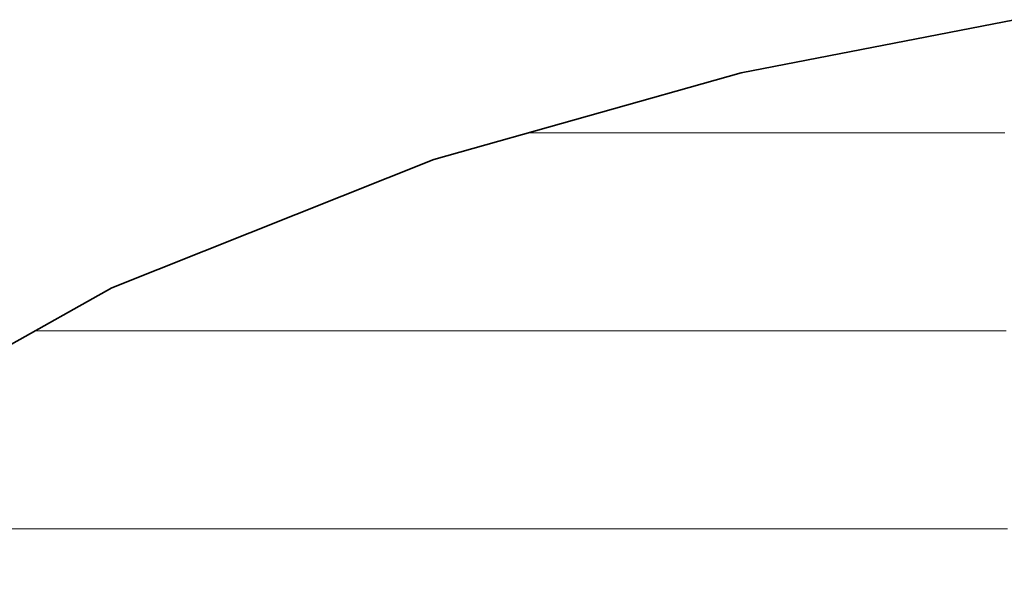
# Model space of a CAD drawing. Units: millimetres. Extents: x 0 to 18032, y 0 to 12600.
# Drawn here: x 12438 to 12490, y 880 to 909 of the extents above; entities that cross this region are included whole.
import ezdxf

# ---------------------------------------------------------------- set-up
doc = ezdxf.new("R2010")
doc.units = ezdxf.units.MM
doc.header["$MEASUREMENT"] = 0
doc.layers.add('(1) Shape lines', color=7, linetype='Continuous', lineweight=35)
doc.layers.add('(9) Sheet', color=7, linetype='Continuous', lineweight=35)

# ---------------------------------------------------------------- blocks, each defined once
blk = doc.blocks.new('HATCH_184_e88d764c-fa5e-45ca-a13d-87d460aa465b')
at = {"layer": '(1) Shape lines', "color": 0, "lineweight": 9}
for p, q in [((12443.135, 892.5), (12439.07, 892.5)), ((12443.135, 882), (12429.977, 882))]:
    blk.add_line(p, q, dxfattribs=at)
blk = doc.blocks.new('HATCH_187_16a495b3-c851-4130-a4d5-4828b869177f')
at = {"layer": '(1) Shape lines', "color": 0, "lineweight": 9}
for p, q in [((12443.16, 892.5), (12443.135, 892.5)), ((12443.272, 882), (12443.135, 882))]:
    blk.add_line(p, q, dxfattribs=at)
blk = doc.blocks.new('HATCH_188_4e063583-c0aa-48c4-ae36-6fd3556e8e88')
at = {"layer": '(1) Shape lines', "color": 0, "lineweight": 9}
for p, q in [((12445.59, 892.5), (12443.16, 892.5)), ((12445.59, 882), (12443.272, 882))]:
    blk.add_line(p, q, dxfattribs=at)
blk = doc.blocks.new('HATCH_191_0ddad75e-e73a-4def-ad3d-6e178263a276')
at = {"layer": '(1) Shape lines', "color": 0, "lineweight": 9}
for p, q in [((12445.598, 892.5), (12445.59, 892.5)), ((12445.625, 882), (12445.59, 882))]:
    blk.add_line(p, q, dxfattribs=at)
blk = doc.blocks.new('HATCH_192_f8cca3f5-4144-4e83-a29c-7b0834220f51')
at = {"layer": '(1) Shape lines', "color": 0, "lineweight": 9}
for p, q in [((12446.188, 892.5), (12445.598, 892.5)), ((12446.188, 882), (12445.625, 882))]:
    blk.add_line(p, q, dxfattribs=at)
blk = doc.blocks.new('HATCH_195_228283da-d688-4a2a-a184-c66ca99ef11f')
at = {"layer": '(1) Shape lines', "color": 0, "lineweight": 9}
for p, q in [((12446.277, 892.5), (12446.188, 892.5)), ((12446.543, 882), (12446.188, 882))]:
    blk.add_line(p, q, dxfattribs=at)
blk = doc.blocks.new('HATCH_196_d707dd83-4aad-42d5-a622-c10cc3fae6d3')
at = {"layer": '(1) Shape lines', "color": 0, "lineweight": 9}
for p, q in [((12452.28, 892.5), (12446.277, 892.5)), ((12452.28, 882), (12446.543, 882))]:
    blk.add_line(p, q, dxfattribs=at)
blk = doc.blocks.new('HATCH_201_12d0d9cd-1e07-4146-848e-aa8dbf93dadf')
at = {"layer": '(1) Shape lines', "color": 0, "lineweight": 9}
for p, q in [((12452.372, 892.5), (12452.28, 892.5)), ((12452.535, 882), (12452.28, 882))]:
    blk.add_line(p, q, dxfattribs=at)
blk = doc.blocks.new('HATCH_202_eb42d305-bf33-4c04-9967-7a19452cc2c8')
at = {"layer": '(1) Shape lines', "color": 0, "lineweight": 9}
for p, q in [((12456.148, 892.5), (12452.372, 892.5)), ((12456.148, 882), (12452.535, 882))]:
    blk.add_line(p, q, dxfattribs=at)
blk = doc.blocks.new('HATCH_207_dd293ec5-8a41-4957-b379-9c48fc540c0a')
at = {"layer": '(1) Shape lines', "color": 0, "lineweight": 9}
for p, q in [((12456.175, 892.5), (12456.148, 892.5)), ((12456.211, 882), (12456.148, 882))]:
    blk.add_line(p, q, dxfattribs=at)
blk = doc.blocks.new('HATCH_208_700825b9-e8c8-4ee7-abab-b79e665e7649')
at = {"layer": '(1) Shape lines', "color": 0, "lineweight": 9}
for p, q in [((12457.031, 892.5), (12456.175, 892.5)), ((12457.031, 882), (12456.211, 882))]:
    blk.add_line(p, q, dxfattribs=at)
blk = doc.blocks.new('HATCH_213_94c8862a-1a9b-44c8-9315-4496bf8662d6')
at = {"layer": '(1) Shape lines', "color": 0, "lineweight": 9}
for p, q in [((12457.084, 892.5), (12457.031, 892.5)), ((12457.156, 882), (12457.031, 882))]:
    blk.add_line(p, q, dxfattribs=at)
blk = doc.blocks.new('HATCH_214_3425bb30-0334-47c4-94f2-02e9ca64a6b4')
at = {"layer": '(1) Shape lines', "color": 0, "lineweight": 9}
for p, q in [((12458.764, 892.5), (12457.084, 892.5)), ((12458.764, 882), (12457.156, 882))]:
    blk.add_line(p, q, dxfattribs=at)
blk = doc.blocks.new('HATCH_219_924296b7-5d06-4fac-a08f-35c1047b479e')
at = {"layer": '(1) Shape lines', "color": 0, "lineweight": 9}
for p, q in [((12458.812, 892.5), (12458.764, 892.5)), ((12458.87, 882), (12458.764, 882))]:
    blk.add_line(p, q, dxfattribs=at)
blk = doc.blocks.new('HATCH_220_952176d7-f95a-4325-a270-b30ce076d346')
at = {"layer": '(1) Shape lines', "color": 0, "lineweight": 9}
for p, q in [((12460.214, 892.5), (12458.812, 892.5)), ((12460.214, 882), (12458.87, 882))]:
    blk.add_line(p, q, dxfattribs=at)
blk = doc.blocks.new('HATCH_225_a108b058-0103-4a0e-8bfc-50d68e025e4a')
at = {"layer": '(1) Shape lines', "color": 0, "lineweight": 9}
for p, q in [((12460.277, 892.5), (12460.214, 892.5)), ((12460.349, 882), (12460.214, 882))]:
    blk.add_line(p, q, dxfattribs=at)
blk = doc.blocks.new('HATCH_226_7f54f2d7-edcb-4e64-a221-cdbc946e7650')
at = {"layer": '(1) Shape lines', "color": 0, "lineweight": 9}
for p, q in [((12462.039, 892.5), (12460.277, 892.5)), ((12462.039, 882), (12460.349, 882))]:
    blk.add_line(p, q, dxfattribs=at)
blk = doc.blocks.new('HATCH_231_23715ad9-426a-4694-b480-a7b68edcab5e')
at = {"layer": '(1) Shape lines', "color": 0, "lineweight": 9}
for p, q in [((12462.06, 892.5), (12462.039, 892.5)), ((12462.084, 882), (12462.039, 882))]:
    blk.add_line(p, q, dxfattribs=at)
blk = doc.blocks.new('HATCH_232_5c240eb8-77ee-47f2-bb5b-ada73174d480')
at = {"layer": '(1) Shape lines', "color": 0, "lineweight": 9}
for p, q in [((12462.64, 892.5), (12462.06, 892.5)), ((12462.64, 882), (12462.084, 882))]:
    blk.add_line(p, q, dxfattribs=at)
blk = doc.blocks.new('HATCH_237_bb1afba7-aa48-4f6c-b4fa-be590b0a684d')
at = {"layer": '(1) Shape lines', "color": 0, "lineweight": 9}
for p, q in [((12462.687, 892.5), (12462.64, 892.5)), ((12462.738, 882), (12462.64, 882))]:
    blk.add_line(p, q, dxfattribs=at)
blk = doc.blocks.new('HATCH_238_c8902e8a-6b4c-4a8c-a067-3c925463cb20')
at = {"layer": '(1) Shape lines', "color": 0, "lineweight": 9}
for p, q in [((12463.967, 892.5), (12462.687, 892.5)), ((12463.967, 882), (12462.738, 882))]:
    blk.add_line(p, q, dxfattribs=at)
blk = doc.blocks.new('HATCH_241_ebec18ef-0279-4432-b93f-4e99f8d8c8a1')
at = {"layer": '(1) Shape lines', "color": 0, "lineweight": 9}
for p, q in [((12464.198, 892.5), (12463.967, 892.5)), ((12464.436, 882), (12463.967, 882))]:
    blk.add_line(p, q, dxfattribs=at)
blk = doc.blocks.new('HATCH_242_58945dfb-c51b-4dec-84bc-21ad50ec1d4a')
at = {"layer": '(1) Shape lines', "color": 0, "lineweight": 9}
for p, q in [((12472.826, 903), (12465.233, 903)), ((12472.826, 892.5), (12464.198, 892.5)), ((12472.826, 882), (12464.436, 882))]:
    blk.add_line(p, q, dxfattribs=at)
blk = doc.blocks.new('HATCH_247_5ed1ef5e-4cfe-4c86-9a31-486aaedd457f')
at = {"layer": '(1) Shape lines', "color": 0, "lineweight": 9}
for p, q in [((12472.846, 903), (12472.826, 903)), ((12472.945, 892.5), (12472.826, 892.5)), ((12473.044, 882), (12472.826, 882))]:
    blk.add_line(p, q, dxfattribs=at)
blk = doc.blocks.new('HATCH_248_0c5e5bc7-d000-4c79-af2c-3fd4fe242fcc')
at = {"layer": '(1) Shape lines', "color": 0, "lineweight": 9}
for p, q in [((12476.519, 903), (12472.846, 903)), ((12476.519, 892.5), (12472.945, 892.5)), ((12476.519, 882), (12473.044, 882))]:
    blk.add_line(p, q, dxfattribs=at)
blk = doc.blocks.new('HATCH_253_021b6430-6a5a-4959-abfc-8f4687105e5a')
at = {"layer": '(1) Shape lines', "color": 0, "lineweight": 9}
for p, q in [((12476.539, 903), (12476.519, 903)), ((12476.607, 892.5), (12476.519, 892.5)), ((12476.675, 882), (12476.519, 882))]:
    blk.add_line(p, q, dxfattribs=at)
blk = doc.blocks.new('HATCH_254_9784d929-78b8-46bd-a699-5c155d1b812f')
at = {"layer": '(1) Shape lines', "color": 0, "lineweight": 9}
for p, q in [((12479.063, 903), (12476.539, 903)), ((12479.063, 892.5), (12476.607, 892.5)), ((12479.063, 882), (12476.675, 882))]:
    blk.add_line(p, q, dxfattribs=at)
blk = doc.blocks.new('HATCH_259_4302e424-8a46-432a-b555-be02af0fce12')
at = {"layer": '(1) Shape lines', "color": 0, "lineweight": 9}
for p, q in [((12479.064, 903), (12479.063, 903)), ((12479.067, 892.5), (12479.063, 892.5)), ((12479.07, 882), (12479.063, 882))]:
    blk.add_line(p, q, dxfattribs=at)
blk = doc.blocks.new('HATCH_260_ed145e0b-9bca-41c6-bdc1-4041ad8d79d8')
at = {"layer": '(1) Shape lines', "color": 0, "lineweight": 9}
for p, q in [((12479.186, 903), (12479.064, 903)), ((12479.186, 892.5), (12479.067, 892.5)), ((12479.186, 882), (12479.07, 882))]:
    blk.add_line(p, q, dxfattribs=at)
blk = doc.blocks.new('HATCH_265_ac72e0d9-c1e1-4e67-b20b-1ecc01d92df1')
at = {"layer": '(1) Shape lines', "color": 0, "lineweight": 9}
for p, q in [((12479.19, 903), (12479.186, 903)), ((12479.201, 892.5), (12479.186, 892.5)), ((12479.213, 882), (12479.186, 882))]:
    blk.add_line(p, q, dxfattribs=at)
blk = doc.blocks.new('HATCH_266_c6aadbae-f984-49b6-9958-3059232a6da9')
at = {"layer": '(1) Shape lines', "color": 0, "lineweight": 9}
for p, q in [((12479.618, 903), (12479.19, 903)), ((12479.618, 892.5), (12479.201, 892.5)), ((12479.618, 882), (12479.213, 882))]:
    blk.add_line(p, q, dxfattribs=at)
blk = doc.blocks.new('HATCH_271_dd4a367a-9344-4b9b-a084-b22fbc497d13')
at = {"layer": '(1) Shape lines', "color": 0, "lineweight": 9}
for p, q in [((12479.627, 903), (12479.618, 903)), ((12479.651, 892.5), (12479.618, 892.5)), ((12479.675, 882), (12479.618, 882))]:
    blk.add_line(p, q, dxfattribs=at)
blk = doc.blocks.new('HATCH_272_797f97e5-ec79-446a-a1f0-13674e41a7e6')
at = {"layer": '(1) Shape lines', "color": 0, "lineweight": 9}
for p, q in [((12480.532, 903), (12479.627, 903)), ((12480.532, 892.5), (12479.651, 892.5)), ((12480.532, 882), (12479.675, 882))]:
    blk.add_line(p, q, dxfattribs=at)
blk = doc.blocks.new('HATCH_277_0d1c6589-d1dc-4035-abf1-558f0f8af7a4')
at = {"layer": '(1) Shape lines', "color": 0, "lineweight": 9}
for p, q in [((12480.533, 903), (12480.532, 903)), ((12480.536, 892.5), (12480.532, 892.5)), ((12480.54, 882), (12480.532, 882))]:
    blk.add_line(p, q, dxfattribs=at)
blk = doc.blocks.new('HATCH_278_3c71f5a1-f77e-4b38-89e4-2d8d791b3fe1')
at = {"layer": '(1) Shape lines', "color": 0, "lineweight": 9}
for p, q in [((12480.654, 903), (12480.533, 903)), ((12480.654, 892.5), (12480.536, 892.5)), ((12480.654, 882), (12480.54, 882))]:
    blk.add_line(p, q, dxfattribs=at)
blk = doc.blocks.new('HATCH_283_4d9c1921-d359-45e3-b4ba-721d66497bac')
at = {"layer": '(1) Shape lines', "color": 0, "lineweight": 9}
for p, q in [((12480.655, 903), (12480.654, 903)), ((12480.655, 892.5), (12480.654, 892.5)), ((12480.656, 882), (12480.654, 882))]:
    blk.add_line(p, q, dxfattribs=at)
blk = doc.blocks.new('HATCH_284_cc42368d-2253-433c-8224-057c875daeb4')
at = {"layer": '(1) Shape lines', "color": 0, "lineweight": 9}
for p, q in [((12480.676, 903), (12480.655, 903)), ((12480.676, 892.5), (12480.655, 892.5)), ((12480.676, 882), (12480.656, 882))]:
    blk.add_line(p, q, dxfattribs=at)
blk = doc.blocks.new('HATCH_289_6516aa9a-9522-4830-98c4-9ba934870206')
at = {"layer": '(1) Shape lines', "color": 0, "lineweight": 9}
for p, q in [((12480.688, 903), (12480.676, 903)), ((12480.72, 892.5), (12480.676, 892.5)), ((12480.752, 882), (12480.676, 882))]:
    blk.add_line(p, q, dxfattribs=at)
blk = doc.blocks.new('HATCH_290_f4929b8f-6805-4e09-b112-adbb8d80553c')
at = {"layer": '(1) Shape lines', "color": 0, "lineweight": 9}
for p, q in [((12481.871, 903), (12480.688, 903)), ((12481.871, 892.5), (12480.72, 892.5)), ((12481.871, 882), (12480.752, 882))]:
    blk.add_line(p, q, dxfattribs=at)
blk = doc.blocks.new('HATCH_295_03d73b79-689f-482c-885f-63f95d12525f')
at = {"layer": '(1) Shape lines', "color": 0, "lineweight": 9}
for p, q in [((12481.873, 903), (12481.871, 903)), ((12481.877, 892.5), (12481.871, 892.5)), ((12481.881, 882), (12481.871, 882))]:
    blk.add_line(p, q, dxfattribs=at)
blk = doc.blocks.new('HATCH_296_05ddf659-fc7a-4dcd-9ca2-3a9b544f06fe')
at = {"layer": '(1) Shape lines', "color": 0, "lineweight": 9}
for p, q in [((12482.028, 903), (12481.873, 903)), ((12482.028, 892.5), (12481.877, 892.5)), ((12482.028, 882), (12481.881, 882))]:
    blk.add_line(p, q, dxfattribs=at)
blk = doc.blocks.new('HATCH_301_1e758195-d564-4e91-ac0a-f055eb7d6dd9')
at = {"layer": '(1) Shape lines', "color": 0, "lineweight": 9}
for p, q in [((12482.037, 903), (12482.028, 903)), ((12482.06, 892.5), (12482.028, 892.5)), ((12482.083, 882), (12482.028, 882))]:
    blk.add_line(p, q, dxfattribs=at)
blk = doc.blocks.new('HATCH_302_9d5b6c4b-d403-4600-889b-7f5693625a4c')
at = {"layer": '(1) Shape lines', "color": 0, "lineweight": 9}
for p, q in [((12482.881, 903), (12482.037, 903)), ((12482.881, 892.5), (12482.06, 892.5)), ((12482.881, 882), (12482.083, 882))]:
    blk.add_line(p, q, dxfattribs=at)
blk = doc.blocks.new('HATCH_307_eaee9e25-7c15-436e-ae52-f50bcb406113')
at = {"layer": '(1) Shape lines', "color": 0, "lineweight": 9}
for p, q in [((12482.884, 903), (12482.881, 903)), ((12482.889, 892.5), (12482.881, 892.5)), ((12482.895, 882), (12482.881, 882))]:
    blk.add_line(p, q, dxfattribs=at)
blk = doc.blocks.new('HATCH_308_cade5cde-eb11-46c6-af1d-f43851df633e')
at = {"layer": '(1) Shape lines', "color": 0, "lineweight": 9}
for p, q in [((12483.086, 903), (12482.884, 903)), ((12483.086, 892.5), (12482.889, 892.5)), ((12483.086, 882), (12482.895, 882))]:
    blk.add_line(p, q, dxfattribs=at)
blk = doc.blocks.new('HATCH_313_0c512059-5e13-408d-a027-1d158a849fd6')
at = {"layer": '(1) Shape lines', "color": 0, "lineweight": 9}
for p, q in [((12483.088, 903), (12483.086, 903)), ((12483.092, 892.5), (12483.086, 892.5)), ((12483.096, 882), (12483.086, 882))]:
    blk.add_line(p, q, dxfattribs=at)
blk = doc.blocks.new('HATCH_314_5dabb7c3-1be8-4f5f-b6b0-5cb209d18868')
at = {"layer": '(1) Shape lines', "color": 0, "lineweight": 9}
for p, q in [((12483.249, 903), (12483.088, 903)), ((12483.249, 892.5), (12483.092, 892.5)), ((12483.249, 882), (12483.096, 882))]:
    blk.add_line(p, q, dxfattribs=at)
blk = doc.blocks.new('HATCH_319_33c9f7cc-0b4a-494a-a19a-3fcf836ce8c6')
at = {"layer": '(1) Shape lines', "color": 0, "lineweight": 9}
for p, q in [((12483.259, 903), (12483.249, 903)), ((12483.284, 892.5), (12483.249, 892.5)), ((12483.309, 882), (12483.249, 882))]:
    blk.add_line(p, q, dxfattribs=at)
blk = doc.blocks.new('HATCH_320_c45d6381-c48a-4ef3-b8cc-ed5eb32cf63d')
at = {"layer": '(1) Shape lines', "color": 0, "lineweight": 9}
for p, q in [((12484.181, 903), (12483.259, 903)), ((12484.181, 892.5), (12483.284, 892.5)), ((12484.181, 882), (12483.309, 882))]:
    blk.add_line(p, q, dxfattribs=at)
blk = doc.blocks.new('HATCH_325_4f78042f-527d-4b91-bfbf-1be32c5ddc49')
at = {"layer": '(1) Shape lines', "color": 0, "lineweight": 9}
for p, q in [((12484.182, 903), (12484.181, 903)), ((12484.187, 892.5), (12484.181, 892.5)), ((12484.191, 882), (12484.181, 882))]:
    blk.add_line(p, q, dxfattribs=at)
blk = doc.blocks.new('HATCH_326_6b754506-506f-401b-9fdf-c14697793c23')
at = {"layer": '(1) Shape lines', "color": 0, "lineweight": 9}
for p, q in [((12484.342, 903), (12484.182, 903)), ((12484.342, 892.5), (12484.187, 892.5)), ((12484.342, 882), (12484.191, 882))]:
    blk.add_line(p, q, dxfattribs=at)
blk = doc.blocks.new('HATCH_331_c8a7b126-652a-40f2-9d33-ee536987b86c')
at = {"layer": '(1) Shape lines', "color": 0, "lineweight": 9}
for p, q in [((12484.347, 903), (12484.342, 903)), ((12484.357, 892.5), (12484.342, 892.5)), ((12484.367, 882), (12484.342, 882))]:
    blk.add_line(p, q, dxfattribs=at)
blk = doc.blocks.new('HATCH_332_3b53fc82-f012-4b72-ac6a-80c4d67d8e80')
at = {"layer": '(1) Shape lines', "color": 0, "lineweight": 9}
for p, q in [((12484.724, 903), (12484.347, 903)), ((12484.724, 892.5), (12484.357, 892.5)), ((12484.724, 882), (12484.367, 882))]:
    blk.add_line(p, q, dxfattribs=at)
blk = doc.blocks.new('HATCH_337_b8f36a48-27cf-4097-aa57-34773e19395e')
at = {"layer": '(1) Shape lines', "color": 0, "lineweight": 9}
for p, q in [((12484.729, 903), (12484.724, 903)), ((12484.741, 892.5), (12484.724, 892.5)), ((12484.753, 882), (12484.724, 882))]:
    blk.add_line(p, q, dxfattribs=at)
blk = doc.blocks.new('HATCH_338_ebf51765-4e86-4539-b085-be6f13a303ee')
at = {"layer": '(1) Shape lines', "color": 0, "lineweight": 9}
for p, q in [((12485.16, 903), (12484.729, 903)), ((12485.16, 892.5), (12484.741, 892.5)), ((12485.16, 882), (12484.753, 882))]:
    blk.add_line(p, q, dxfattribs=at)
blk = doc.blocks.new('HATCH_343_fdbc1dca-8f71-4ee1-a558-0a8ec3aa8f78')
at = {"layer": '(1) Shape lines', "color": 0, "lineweight": 9}
for p, q in [((12485.162, 903), (12485.16, 903)), ((12485.166, 892.5), (12485.16, 892.5)), ((12485.17, 882), (12485.16, 882))]:
    blk.add_line(p, q, dxfattribs=at)
blk = doc.blocks.new('HATCH_344_e07cb5af-b0ef-4b89-95ae-b0a308de97a1')
at = {"layer": '(1) Shape lines', "color": 0, "lineweight": 9}
for p, q in [((12485.315, 903), (12485.162, 903)), ((12485.315, 892.5), (12485.166, 892.5)), ((12485.315, 882), (12485.17, 882))]:
    blk.add_line(p, q, dxfattribs=at)
blk = doc.blocks.new('HATCH_349_498dac14-2a61-498c-8625-9eab8dc3769c')
at = {"layer": '(1) Shape lines', "color": 0, "lineweight": 9}
for p, q in [((12485.324, 903), (12485.315, 903)), ((12485.343, 892.5), (12485.315, 892.5)), ((12485.362, 882), (12485.315, 882))]:
    blk.add_line(p, q, dxfattribs=at)
blk = doc.blocks.new('HATCH_350_14dbe786-fc72-41e8-9ceb-e1f036e6a5c5')
at = {"layer": '(1) Shape lines', "color": 0, "lineweight": 9}
for p, q in [((12486.029, 903), (12485.324, 903)), ((12486.029, 892.5), (12485.343, 892.5)), ((12486.029, 882), (12485.362, 882))]:
    blk.add_line(p, q, dxfattribs=at)
blk = doc.blocks.new('HATCH_355_29e68fb6-0fbf-4b6c-a469-22a3d3b4bdb7')
at = {"layer": '(1) Shape lines', "color": 0, "lineweight": 9}
for p, q in [((12486.031, 903), (12486.029, 903)), ((12486.035, 892.5), (12486.029, 892.5)), ((12486.038, 882), (12486.029, 882))]:
    blk.add_line(p, q, dxfattribs=at)
blk = doc.blocks.new('HATCH_356_5dec8b9b-1ebb-4f03-b133-dc32ff81f7f3')
at = {"layer": '(1) Shape lines', "color": 0, "lineweight": 9}
for p, q in [((12486.173, 903), (12486.031, 903)), ((12486.173, 892.5), (12486.035, 892.5)), ((12486.173, 882), (12486.038, 882))]:
    blk.add_line(p, q, dxfattribs=at)
blk = doc.blocks.new('HATCH_361_921314e3-fab6-4f57-ae91-189b6dae96da')
at = {"layer": '(1) Shape lines', "color": 0, "lineweight": 9}
for p, q in [((12486.174, 903), (12486.173, 903)), ((12486.175, 892.5), (12486.173, 892.5)), ((12486.176, 882), (12486.173, 882))]:
    blk.add_line(p, q, dxfattribs=at)
blk = doc.blocks.new('HATCH_362_9561d2f9-2a18-4c64-aee4-a4c42be431a3')
at = {"layer": '(1) Shape lines', "color": 0, "lineweight": 9}
for p, q in [((12486.21, 903), (12486.174, 903)), ((12486.21, 892.5), (12486.175, 892.5)), ((12486.21, 882), (12486.176, 882))]:
    blk.add_line(p, q, dxfattribs=at)
blk = doc.blocks.new('HATCH_367_5b76e233-bc4f-4624-8f45-13c9f0dc4182')
at = {"layer": '(1) Shape lines', "color": 0, "lineweight": 9}
for p, q in [((12486.217, 903), (12486.21, 903)), ((12486.232, 892.5), (12486.21, 892.5)), ((12486.247, 882), (12486.21, 882))]:
    blk.add_line(p, q, dxfattribs=at)
blk = doc.blocks.new('HATCH_368_567ea7bb-1d65-4217-bd84-1c3b8e06adc7')
at = {"layer": '(1) Shape lines', "color": 0, "lineweight": 9}
for p, q in [((12486.775, 903), (12486.217, 903)), ((12486.775, 892.5), (12486.232, 892.5)), ((12486.775, 882), (12486.247, 882))]:
    blk.add_line(p, q, dxfattribs=at)
blk = doc.blocks.new('HATCH_373_cfa57783-adff-4850-8afc-68be479ca49f')
at = {"layer": '(1) Shape lines', "color": 0, "lineweight": 9}
for p, q in [((12486.775, 903), (12486.775, 903)), ((12486.776, 892.5), (12486.775, 892.5)), ((12486.776, 882), (12486.775, 882))]:
    blk.add_line(p, q, dxfattribs=at)
blk = doc.blocks.new('HATCH_374_453baac8-4bcc-4f80-8d0c-94ef5f40181b')
at = {"layer": '(1) Shape lines', "color": 0, "lineweight": 9}
for p, q in [((12486.792, 903), (12486.775, 903)), ((12486.792, 892.5), (12486.776, 892.5)), ((12486.792, 882), (12486.776, 882))]:
    blk.add_line(p, q, dxfattribs=at)
blk = doc.blocks.new('HATCH_379_4ad13f91-a183-4f91-8937-eb9d989f6e42')
at = {"layer": '(1) Shape lines', "color": 0, "lineweight": 9}
for p, q in [((12486.794, 903), (12486.792, 903)), ((12486.797, 892.5), (12486.792, 892.5)), ((12486.801, 882), (12486.792, 882))]:
    blk.add_line(p, q, dxfattribs=at)
blk = doc.blocks.new('HATCH_380_85ad478c-7c81-4777-beef-c91f25aad93a')
at = {"layer": '(1) Shape lines', "color": 0, "lineweight": 9}
for p, q in [((12486.922, 903), (12486.794, 903)), ((12486.922, 892.5), (12486.797, 892.5)), ((12486.922, 882), (12486.801, 882))]:
    blk.add_line(p, q, dxfattribs=at)
blk = doc.blocks.new('HATCH_385_416cb147-032f-4647-80c4-2743ddce5027')
at = {"layer": '(1) Shape lines', "color": 0, "lineweight": 9}
for p, q in [((12486.928, 903), (12486.922, 903)), ((12486.94, 892.5), (12486.922, 892.5)), ((12486.952, 882), (12486.922, 882))]:
    blk.add_line(p, q, dxfattribs=at)
blk = doc.blocks.new('HATCH_386_d98b341d-b6bb-4549-bcbb-834fb9ce198a')
at = {"layer": '(1) Shape lines', "color": 0, "lineweight": 9}
for p, q in [((12487.365, 903), (12486.928, 903)), ((12487.365, 892.5), (12486.94, 892.5)), ((12487.365, 882), (12486.952, 882))]:
    blk.add_line(p, q, dxfattribs=at)
blk = doc.blocks.new('HATCH_391_17be02e6-558c-4890-8391-b26b65157fff')
at = {"layer": '(1) Shape lines', "color": 0, "lineweight": 9}
for p, q in [((12487.367, 903), (12487.365, 903)), ((12487.369, 892.5), (12487.365, 892.5)), ((12487.371, 882), (12487.365, 882))]:
    blk.add_line(p, q, dxfattribs=at)
blk = doc.blocks.new('HATCH_392_aa7b0357-f90d-41a2-b29f-d6b17580112c')
at = {"layer": '(1) Shape lines', "color": 0, "lineweight": 9}
for p, q in [((12487.455, 903), (12487.367, 903)), ((12487.455, 892.5), (12487.369, 892.5)), ((12487.455, 882), (12487.371, 882))]:
    blk.add_line(p, q, dxfattribs=at)
blk = doc.blocks.new('HATCH_397_b85a6fe1-bd4f-46c1-86a4-4eb47275f712')
at = {"layer": '(1) Shape lines', "color": 0, "lineweight": 9}
for p, q in [((12487.456, 903), (12487.455, 903)), ((12487.459, 892.5), (12487.455, 892.5)), ((12487.462, 882), (12487.455, 882))]:
    blk.add_line(p, q, dxfattribs=at)
blk = doc.blocks.new('HATCH_398_d9193128-05ed-4d88-a85a-70a632fa838e')
at = {"layer": '(1) Shape lines', "color": 0, "lineweight": 9}
for p, q in [((12487.568, 903), (12487.456, 903)), ((12487.568, 892.5), (12487.459, 892.5)), ((12487.568, 882), (12487.462, 882))]:
    blk.add_line(p, q, dxfattribs=at)
blk = doc.blocks.new('HATCH_403_cf5a360e-3a0e-458f-855a-94ee7ca02251')
at = {"layer": '(1) Shape lines', "color": 0, "lineweight": 9}
for p, q in [((12487.574, 903), (12487.568, 903)), ((12487.586, 892.5), (12487.568, 892.5)), ((12487.598, 882), (12487.568, 882))]:
    blk.add_line(p, q, dxfattribs=at)
blk = doc.blocks.new('HATCH_404_1cd86e93-eed7-4b70-bef9-30f39a0087d3')
at = {"layer": '(1) Shape lines', "color": 0, "lineweight": 9}
for p, q in [((12488.022, 903), (12487.574, 903)), ((12488.022, 892.5), (12487.586, 892.5)), ((12488.022, 882), (12487.598, 882))]:
    blk.add_line(p, q, dxfattribs=at)
blk = doc.blocks.new('HATCH_409_f93809f1-f8da-4c13-a63f-20c4ea1cfe68')
at = {"layer": '(1) Shape lines', "color": 0, "lineweight": 9}
for p, q in [((12488.023, 903), (12488.022, 903)), ((12488.025, 892.5), (12488.022, 892.5)), ((12488.028, 882), (12488.022, 882))]:
    blk.add_line(p, q, dxfattribs=at)
blk = doc.blocks.new('HATCH_410_11a41481-c205-4735-9491-93e6bd7fc6cc')
at = {"layer": '(1) Shape lines', "color": 0, "lineweight": 9}
for p, q in [((12488.116, 903), (12488.023, 903)), ((12488.116, 892.5), (12488.025, 892.5)), ((12488.116, 882), (12488.028, 882))]:
    blk.add_line(p, q, dxfattribs=at)
blk = doc.blocks.new('HATCH_415_525e191e-50ad-4e72-bb2a-e0e844688087')
at = {"layer": '(1) Shape lines', "color": 0, "lineweight": 9}
for p, q in [((12488.117, 903), (12488.116, 903)), ((12488.12, 892.5), (12488.116, 892.5)), ((12488.123, 882), (12488.116, 882))]:
    blk.add_line(p, q, dxfattribs=at)
blk = doc.blocks.new('HATCH_416_09b79e16-c27c-47f3-8a1a-e2169a0e479c')
at = {"layer": '(1) Shape lines', "color": 0, "lineweight": 9}
for p, q in [((12488.217, 903), (12488.117, 903)), ((12488.217, 892.5), (12488.12, 892.5)), ((12488.217, 882), (12488.123, 882))]:
    blk.add_line(p, q, dxfattribs=at)
blk = doc.blocks.new('HATCH_421_fa93ec1f-b870-4866-a24d-5cc296d4f1d5')
at = {"layer": '(1) Shape lines', "color": 0, "lineweight": 9}
for p, q in [((12488.221, 903), (12488.217, 903)), ((12488.228, 892.5), (12488.217, 892.5)), ((12488.236, 882), (12488.217, 882))]:
    blk.add_line(p, q, dxfattribs=at)
blk = doc.blocks.new('HATCH_422_ba587d42-e2ed-41de-9381-c6141d3a74da')
at = {"layer": '(1) Shape lines', "color": 0, "lineweight": 9}
for p, q in [((12488.497, 903), (12488.221, 903)), ((12488.497, 892.5), (12488.228, 892.5)), ((12488.497, 882), (12488.236, 882))]:
    blk.add_line(p, q, dxfattribs=at)
blk = doc.blocks.new('HATCH_427_0f862cd1-50cb-42b5-a3ec-caa61ca7c1e4')
at = {"layer": '(1) Shape lines', "color": 0, "lineweight": 9}
for p, q in [((12488.498, 903), (12488.497, 903)), ((12488.5, 892.5), (12488.497, 892.5)), ((12488.502, 882), (12488.497, 882))]:
    blk.add_line(p, q, dxfattribs=at)
blk = doc.blocks.new('HATCH_428_b1c68061-551c-4d32-9826-224ebb45a18a')
at = {"layer": '(1) Shape lines', "color": 0, "lineweight": 9}
for p, q in [((12488.572, 903), (12488.498, 903)), ((12488.572, 892.5), (12488.5, 892.5)), ((12488.572, 882), (12488.502, 882))]:
    blk.add_line(p, q, dxfattribs=at)
blk = doc.blocks.new('HATCH_433_322d61a9-dc16-42a1-a70c-867180cc1a16')
at = {"layer": '(1) Shape lines', "color": 0, "lineweight": 9}
for p, q in [((12488.575, 903), (12488.572, 903)), ((12488.581, 892.5), (12488.572, 892.5)), ((12488.587, 882), (12488.572, 882))]:
    blk.add_line(p, q, dxfattribs=at)
blk = doc.blocks.new('HATCH_434_ab42be62-f76a-44e3-bd59-86a0598f8778')
at = {"layer": '(1) Shape lines', "color": 0, "lineweight": 9}
for p, q in [((12488.792, 903), (12488.575, 903)), ((12488.792, 892.5), (12488.581, 892.5)), ((12488.792, 882), (12488.587, 882))]:
    blk.add_line(p, q, dxfattribs=at)
blk = doc.blocks.new('HATCH_439_3103f161-a136-4700-a284-b20d37f69252')
at = {"layer": '(1) Shape lines', "color": 0, "lineweight": 9}
for p, q in [((12488.794, 903), (12488.792, 903)), ((12488.796, 892.5), (12488.792, 892.5)), ((12488.799, 882), (12488.792, 882))]:
    blk.add_line(p, q, dxfattribs=at)
blk = doc.blocks.new('HATCH_440_63f2e41d-fc0d-46f5-bcbe-a9ca05a8cc3f')
at = {"layer": '(1) Shape lines', "color": 0, "lineweight": 9}
for p, q in [((12488.886, 903), (12488.794, 903)), ((12488.886, 892.5), (12488.796, 892.5)), ((12488.886, 882), (12488.799, 882))]:
    blk.add_line(p, q, dxfattribs=at)
blk = doc.blocks.new('HATCH_445_11316d2d-89df-45e7-99fd-43215b4b5444')
at = {"layer": '(1) Shape lines', "color": 0, "lineweight": 9}
for p, q in [((12488.89, 903), (12488.886, 903)), ((12488.898, 892.5), (12488.886, 892.5)), ((12488.907, 882), (12488.886, 882))]:
    blk.add_line(p, q, dxfattribs=at)
blk = doc.blocks.new('HATCH_446_c593bcdf-2be3-4d8f-ab1f-914be0a6c17e')
at = {"layer": '(1) Shape lines', "color": 0, "lineweight": 9}
for p, q in [((12489.194, 903), (12488.89, 903)), ((12489.194, 892.5), (12488.898, 892.5)), ((12489.194, 882), (12488.907, 882))]:
    blk.add_line(p, q, dxfattribs=at)
blk = doc.blocks.new('HATCH_451_c523563a-b5e1-4c1b-9756-c6f8f045d630')
at = {"layer": '(1) Shape lines', "color": 0, "lineweight": 9}
for p, q in [((12489.194, 903), (12489.194, 903)), ((12489.195, 892.5), (12489.194, 892.5)), ((12489.196, 882), (12489.194, 882))]:
    blk.add_line(p, q, dxfattribs=at)
blk = doc.blocks.new('HATCH_452_7e59e416-9609-416b-9ddc-3ca6c897f3e1')
at = {"layer": '(1) Shape lines', "color": 0, "lineweight": 9}
for p, q in [((12489.22, 903), (12489.194, 903)), ((12489.22, 892.5), (12489.195, 892.5)), ((12489.22, 882), (12489.196, 882))]:
    blk.add_line(p, q, dxfattribs=at)
blk = doc.blocks.new('HATCH_457_485681de-652d-4426-8675-80bd3a73ddb8')
at = {"layer": '(1) Shape lines', "color": 0, "lineweight": 9}
for p, q in [((12489.22, 903), (12489.22, 903)), ((12489.221, 892.5), (12489.22, 892.5)), ((12489.221, 882), (12489.22, 882))]:
    blk.add_line(p, q, dxfattribs=at)
blk = doc.blocks.new('HATCH_458_113b5869-0957-410d-9ed6-74f6d3111d83')
at = {"layer": '(1) Shape lines', "color": 0, "lineweight": 9}
for p, q in [((12489.232, 903), (12489.22, 903)), ((12489.232, 892.5), (12489.221, 892.5)), ((12489.232, 882), (12489.221, 882))]:
    blk.add_line(p, q, dxfattribs=at)
blk = doc.blocks.new('HATCH_463_3aea28b6-bb71-44a7-bc0e-95a95a5dfad2')
at = {"layer": '(1) Shape lines', "color": 0, "lineweight": 9}
for p, q in [((12489.237, 903), (12489.232, 903)), ((12489.246, 892.5), (12489.232, 892.5)), ((12489.256, 882), (12489.232, 882))]:
    blk.add_line(p, q, dxfattribs=at)
blk = doc.blocks.new('HATCH_464_7452ea81-deaf-4a44-9df8-21b2b076d20f')
at = {"layer": '(1) Shape lines', "color": 0, "lineweight": 9}
for p, q in [((12489.584, 903), (12489.237, 903)), ((12489.584, 892.5), (12489.246, 892.5)), ((12489.584, 882), (12489.256, 882))]:
    blk.add_line(p, q, dxfattribs=at)
blk = doc.blocks.new('HATCH_469_618a6f4f-b510-4685-9ba7-e9715b92974b')
at = {"layer": '(1) Shape lines', "color": 0, "lineweight": 9}
for p, q in [((12489.584, 903), (12489.584, 903)), ((12489.584, 892.5), (12489.584, 892.5)), ((12489.584, 882), (12489.584, 882))]:
    blk.add_line(p, q, dxfattribs=at)
blk = doc.blocks.new('HATCH_470_ae8fe72d-570b-4082-b659-34a9ee74961e')
at = {"layer": '(1) Shape lines', "color": 0, "lineweight": 9}
for p, q in [((12489.594, 903), (12489.584, 903)), ((12489.594, 892.5), (12489.584, 892.5)), ((12489.594, 882), (12489.584, 882))]:
    blk.add_line(p, q, dxfattribs=at)
blk = doc.blocks.new('HATCH_475_233b2e11-3fbb-44aa-a21a-8dc084128d78')
at = {"layer": '(1) Shape lines', "color": 0, "lineweight": 9}
for p, q in [((12489.596, 903), (12489.594, 903)), ((12489.599, 892.5), (12489.594, 892.5)), ((12489.602, 882), (12489.594, 882))]:
    blk.add_line(p, q, dxfattribs=at)
blk = doc.blocks.new('HATCH_476_56813e2e-9308-439c-8c44-605ec37a6455')
at = {"layer": '(1) Shape lines', "color": 0, "lineweight": 9}
for p, q in [((12489.705, 903), (12489.596, 903)), ((12489.705, 892.5), (12489.599, 892.5)), ((12489.705, 882), (12489.602, 882))]:
    blk.add_line(p, q, dxfattribs=at)
blk = doc.blocks.new('HATCH_479_30f265a0-110e-4991-b685-8f3e01a324f3')
at = {"layer": '(1) Shape lines', "color": 0, "lineweight": 9}
for p, q in [((12489.705, 903), (12489.705, 903)), ((12489.706, 892.5), (12489.705, 892.5)), ((12489.706, 882), (12489.705, 882))]:
    blk.add_line(p, q, dxfattribs=at)
blk = doc.blocks.new('HATCH_480_8b6af4a2-7711-4cff-ade0-60b8314bc16e')
at = {"layer": '(1) Shape lines', "color": 0, "lineweight": 9}
for p, q in [((12489.723, 903), (12489.705, 903)), ((12489.723, 892.5), (12489.706, 892.5)), ((12489.723, 882), (12489.706, 882))]:
    blk.add_line(p, q, dxfattribs=at)
blk = doc.blocks.new('HATCH_483_862ab9cc-71e3-414a-a88a-43a8f746645e')
at = {"layer": '(1) Shape lines', "color": 0, "lineweight": 9}
for p, q in [((12489.732, 903), (12489.723, 903)), ((12489.751, 892.5), (12489.723, 892.5)), ((12489.769, 882), (12489.723, 882))]:
    blk.add_line(p, q, dxfattribs=at)
blk = doc.blocks.new('HATCH_484_9392dcb8-a37b-4ffb-a5b9-8c92d6eabbac')
at = {"layer": '(1) Shape lines', "color": 0, "lineweight": 9}
for p, q in [((12490.404, 903), (12489.732, 903)), ((12490.404, 892.5), (12489.751, 892.5)), ((12490.404, 882), (12489.769, 882))]:
    blk.add_line(p, q, dxfattribs=at)
blk = doc.blocks.new('HATCH_487_ef1bd07c-ecc2-4e21-bb02-752bc393a4cc')
at = {"layer": '(1) Shape lines', "color": 0, "lineweight": 9}
for p, q in [((12490.405, 903), (12490.404, 903)), ((12490.406, 892.5), (12490.404, 892.5)), ((12490.408, 882), (12490.404, 882))]:
    blk.add_line(p, q, dxfattribs=at)
blk = doc.blocks.new('HATCH_488_15099572-ca7d-48f7-9c30-fe90007d73f4')
at = {"layer": '(1) Shape lines', "color": 0, "lineweight": 9}
for p, q in [((12490.455, 903), (12490.405, 903)), ((12490.455, 892.5), (12490.406, 892.5)), ((12490.455, 882), (12490.408, 882))]:
    blk.add_line(p, q, dxfattribs=at)
blk = doc.blocks.new('HATCH_493_f7ddbd3c-677e-4409-9f81-0fada79a9d6f')
at = {"layer": '(1) Shape lines', "color": 0, "lineweight": 9}
for p, q in [((12490.495, 903), (12490.455, 903)), ((12490.573, 892.5), (12490.455, 892.5)), ((12490.65, 882), (12490.455, 882))]:
    blk.add_line(p, q, dxfattribs=at)
blk = doc.blocks.new('GROUP_0_8079c146-a564-410f-a7dd-0a333b3e853e')
at = {"layer": '(9) Sheet', "color": 7, "linetype": 'Continuous', "lineweight": 35, "ltscale": 30}
blk.add_lwpolyline([(12491.009, 909.006), (12476.519, 906.182), (12460.214, 901.585), (12443.135, 894.782), (12426.321, 885.343), (12418.338, 879.499), (12410.81, 872.835), (12398.349, 859.406), (12387.488, 844.965), (12378.549, 829.704), (12371.853, 813.814), (12367.722, 797.486), (12366.477, 780.91), (12367.037, 772.59), (12368.439, 764.279)], dxfattribs=at)
at = {"layer": '(1) Shape lines', "color": 154, "linetype": 'ByBlock'}
for name in ['HATCH_242_58945dfb-c51b-4dec-84bc-21ad50ec1d4a', 'HATCH_247_5ed1ef5e-4cfe-4c86-9a31-486aaedd457f', 'HATCH_248_0c5e5bc7-d000-4c79-af2c-3fd4fe242fcc', 'HATCH_253_021b6430-6a5a-4959-abfc-8f4687105e5a', 'HATCH_254_9784d929-78b8-46bd-a699-5c155d1b812f', 'HATCH_259_4302e424-8a46-432a-b555-be02af0fce12', 'HATCH_260_ed145e0b-9bca-41c6-bdc1-4041ad8d79d8', 'HATCH_265_ac72e0d9-c1e1-4e67-b20b-1ecc01d92df1', 'HATCH_266_c6aadbae-f984-49b6-9958-3059232a6da9', 'HATCH_271_dd4a367a-9344-4b9b-a084-b22fbc497d13', 'HATCH_272_797f97e5-ec79-446a-a1f0-13674e41a7e6', 'HATCH_277_0d1c6589-d1dc-4035-abf1-558f0f8af7a4', 'HATCH_278_3c71f5a1-f77e-4b38-89e4-2d8d791b3fe1', 'HATCH_283_4d9c1921-d359-45e3-b4ba-721d66497bac', 'HATCH_284_cc42368d-2253-433c-8224-057c875daeb4', 'HATCH_289_6516aa9a-9522-4830-98c4-9ba934870206', 'HATCH_290_f4929b8f-6805-4e09-b112-adbb8d80553c', 'HATCH_295_03d73b79-689f-482c-885f-63f95d12525f', 'HATCH_296_05ddf659-fc7a-4dcd-9ca2-3a9b544f06fe', 'HATCH_301_1e758195-d564-4e91-ac0a-f055eb7d6dd9', 'HATCH_302_9d5b6c4b-d403-4600-889b-7f5693625a4c', 'HATCH_307_eaee9e25-7c15-436e-ae52-f50bcb406113', 'HATCH_308_cade5cde-eb11-46c6-af1d-f43851df633e', 'HATCH_313_0c512059-5e13-408d-a027-1d158a849fd6', 'HATCH_314_5dabb7c3-1be8-4f5f-b6b0-5cb209d18868', 'HATCH_319_33c9f7cc-0b4a-494a-a19a-3fcf836ce8c6', 'HATCH_320_c45d6381-c48a-4ef3-b8cc-ed5eb32cf63d', 'HATCH_325_4f78042f-527d-4b91-bfbf-1be32c5ddc49', 'HATCH_326_6b754506-506f-401b-9fdf-c14697793c23', 'HATCH_331_c8a7b126-652a-40f2-9d33-ee536987b86c', 'HATCH_332_3b53fc82-f012-4b72-ac6a-80c4d67d8e80', 'HATCH_337_b8f36a48-27cf-4097-aa57-34773e19395e', 'HATCH_338_ebf51765-4e86-4539-b085-be6f13a303ee', 'HATCH_343_fdbc1dca-8f71-4ee1-a558-0a8ec3aa8f78', 'HATCH_344_e07cb5af-b0ef-4b89-95ae-b0a308de97a1', 'HATCH_349_498dac14-2a61-498c-8625-9eab8dc3769c', 'HATCH_350_14dbe786-fc72-41e8-9ceb-e1f036e6a5c5', 'HATCH_355_29e68fb6-0fbf-4b6c-a469-22a3d3b4bdb7', 'HATCH_356_5dec8b9b-1ebb-4f03-b133-dc32ff81f7f3', 'HATCH_361_921314e3-fab6-4f57-ae91-189b6dae96da', 'HATCH_362_9561d2f9-2a18-4c64-aee4-a4c42be431a3', 'HATCH_367_5b76e233-bc4f-4624-8f45-13c9f0dc4182', 'HATCH_368_567ea7bb-1d65-4217-bd84-1c3b8e06adc7', 'HATCH_373_cfa57783-adff-4850-8afc-68be479ca49f', 'HATCH_374_453baac8-4bcc-4f80-8d0c-94ef5f40181b', 'HATCH_379_4ad13f91-a183-4f91-8937-eb9d989f6e42', 'HATCH_380_85ad478c-7c81-4777-beef-c91f25aad93a', 'HATCH_385_416cb147-032f-4647-80c4-2743ddce5027', 'HATCH_386_d98b341d-b6bb-4549-bcbb-834fb9ce198a', 'HATCH_391_17be02e6-558c-4890-8391-b26b65157fff', 'HATCH_392_aa7b0357-f90d-41a2-b29f-d6b17580112c', 'HATCH_397_b85a6fe1-bd4f-46c1-86a4-4eb47275f712', 'HATCH_398_d9193128-05ed-4d88-a85a-70a632fa838e', 'HATCH_403_cf5a360e-3a0e-458f-855a-94ee7ca02251', 'HATCH_404_1cd86e93-eed7-4b70-bef9-30f39a0087d3', 'HATCH_409_f93809f1-f8da-4c13-a63f-20c4ea1cfe68', 'HATCH_410_11a41481-c205-4735-9491-93e6bd7fc6cc', 'HATCH_415_525e191e-50ad-4e72-bb2a-e0e844688087', 'HATCH_416_09b79e16-c27c-47f3-8a1a-e2169a0e479c', 'HATCH_421_fa93ec1f-b870-4866-a24d-5cc296d4f1d5', 'HATCH_422_ba587d42-e2ed-41de-9381-c6141d3a74da', 'HATCH_427_0f862cd1-50cb-42b5-a3ec-caa61ca7c1e4', 'HATCH_428_b1c68061-551c-4d32-9826-224ebb45a18a', 'HATCH_433_322d61a9-dc16-42a1-a70c-867180cc1a16', 'HATCH_434_ab42be62-f76a-44e3-bd59-86a0598f8778', 'HATCH_439_3103f161-a136-4700-a284-b20d37f69252', 'HATCH_440_63f2e41d-fc0d-46f5-bcbe-a9ca05a8cc3f', 'HATCH_445_11316d2d-89df-45e7-99fd-43215b4b5444', 'HATCH_446_c593bcdf-2be3-4d8f-ab1f-914be0a6c17e', 'HATCH_451_c523563a-b5e1-4c1b-9756-c6f8f045d630', 'HATCH_452_7e59e416-9609-416b-9ddc-3ca6c897f3e1', 'HATCH_457_485681de-652d-4426-8675-80bd3a73ddb8', 'HATCH_458_113b5869-0957-410d-9ed6-74f6d3111d83', 'HATCH_463_3aea28b6-bb71-44a7-bc0e-95a95a5dfad2', 'HATCH_464_7452ea81-deaf-4a44-9df8-21b2b076d20f', 'HATCH_469_618a6f4f-b510-4685-9ba7-e9715b92974b', 'HATCH_470_ae8fe72d-570b-4082-b659-34a9ee74961e', 'HATCH_475_233b2e11-3fbb-44aa-a21a-8dc084128d78', 'HATCH_476_56813e2e-9308-439c-8c44-605ec37a6455', 'HATCH_479_30f265a0-110e-4991-b685-8f3e01a324f3', 'HATCH_480_8b6af4a2-7711-4cff-ade0-60b8314bc16e', 'HATCH_483_862ab9cc-71e3-414a-a88a-43a8f746645e', 'HATCH_484_9392dcb8-a37b-4ffb-a5b9-8c92d6eabbac', 'HATCH_487_ef1bd07c-ecc2-4e21-bb02-752bc393a4cc', 'HATCH_488_15099572-ca7d-48f7-9c30-fe90007d73f4', 'HATCH_493_f7ddbd3c-677e-4409-9f81-0fada79a9d6f', 'HATCH_184_e88d764c-fa5e-45ca-a13d-87d460aa465b', 'HATCH_187_16a495b3-c851-4130-a4d5-4828b869177f', 'HATCH_188_4e063583-c0aa-48c4-ae36-6fd3556e8e88', 'HATCH_191_0ddad75e-e73a-4def-ad3d-6e178263a276', 'HATCH_192_f8cca3f5-4144-4e83-a29c-7b0834220f51', 'HATCH_195_228283da-d688-4a2a-a184-c66ca99ef11f', 'HATCH_196_d707dd83-4aad-42d5-a622-c10cc3fae6d3', 'HATCH_201_12d0d9cd-1e07-4146-848e-aa8dbf93dadf', 'HATCH_202_eb42d305-bf33-4c04-9967-7a19452cc2c8', 'HATCH_207_dd293ec5-8a41-4957-b379-9c48fc540c0a', 'HATCH_208_700825b9-e8c8-4ee7-abab-b79e665e7649', 'HATCH_213_94c8862a-1a9b-44c8-9315-4496bf8662d6', 'HATCH_214_3425bb30-0334-47c4-94f2-02e9ca64a6b4', 'HATCH_219_924296b7-5d06-4fac-a08f-35c1047b479e', 'HATCH_220_952176d7-f95a-4325-a270-b30ce076d346', 'HATCH_225_a108b058-0103-4a0e-8bfc-50d68e025e4a', 'HATCH_226_7f54f2d7-edcb-4e64-a221-cdbc946e7650', 'HATCH_231_23715ad9-426a-4694-b480-a7b68edcab5e', 'HATCH_232_5c240eb8-77ee-47f2-bb5b-ada73174d480', 'HATCH_237_bb1afba7-aa48-4f6c-b4fa-be590b0a684d', 'HATCH_238_c8902e8a-6b4c-4a8c-a067-3c925463cb20', 'HATCH_241_ebec18ef-0279-4432-b93f-4e99f8d8c8a1']:
    blk.add_blockref(name, (0, 0), dxfattribs=at)

msp = doc.modelspace()

# ---------------------------------------------------------------- block references
at = {"color": 7, "linetype": 'ByBlock'}
msp.add_blockref('GROUP_0_8079c146-a564-410f-a7dd-0a333b3e853e', (0, 0), dxfattribs=at)

doc.saveas('drawing.dxf')
